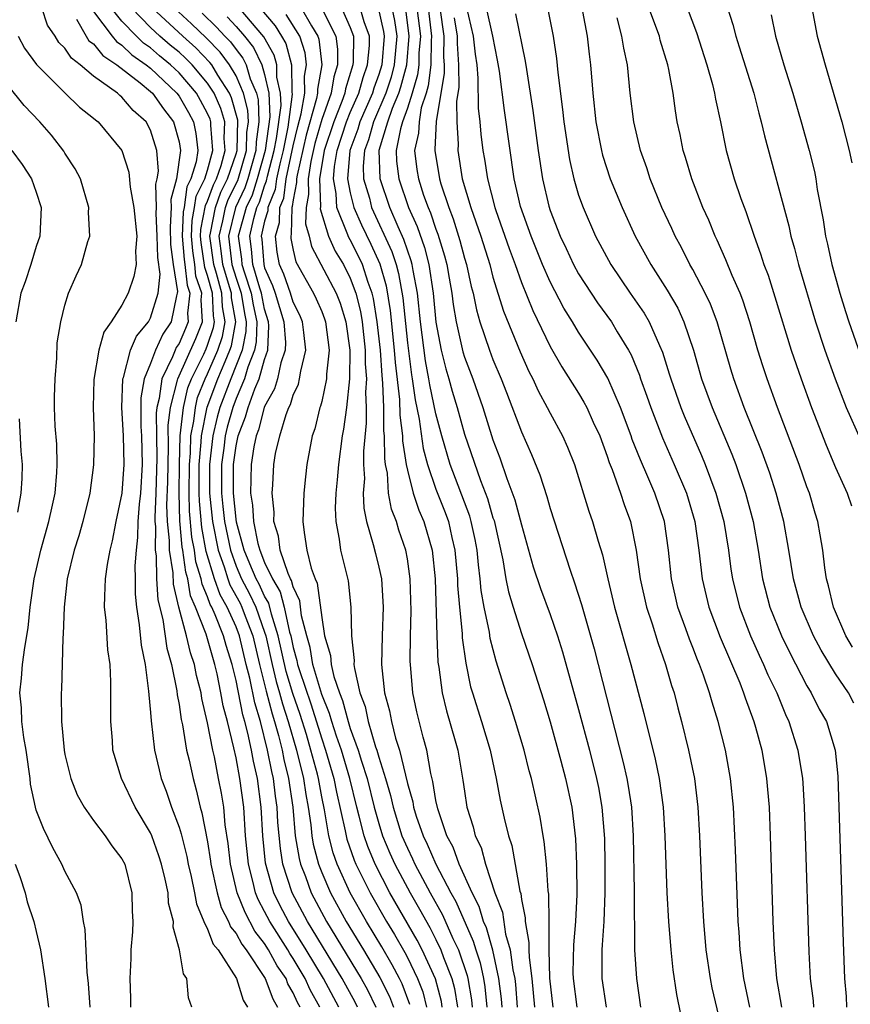
# Model space of a CAD drawing. Units: inches. Extents: x 2499893 to 2502000, y 1491000 to 1494000.
# Drawn here: x 2501106 to 2501164, y 1491885 to 1491954 of the extents above; entities that cross this region are included whole.
import ezdxf

# ---------------------------------------------------------------- set-up
doc = ezdxf.new("R2010")
doc.units = ezdxf.units.IN
doc.header["$MEASUREMENT"] = 0
doc.layers.add('LD24991491_2ft', color=214, linetype='Continuous')

msp = doc.modelspace()

# ---------------------------------------------------------------- linework, layer by layer
at = {"layer": 'LD24991491_2ft'}
for points, elevation in [([(2501137.112, 1491955.112), (2501137.614, 1491953), (2501137.744, 1491951.744), (2501137.861, 1491951), (2501137.947, 1491950.053), (2501137.968, 1491947.968), (2501138.084, 1491947), (2501138.145, 1491946.145), (2501138.29, 1491945), (2501138.397, 1491944.397), (2501138.606, 1491943), (2501139.131, 1491941), (2501139.198, 1491940.802), (2501140.133, 1491938.133), (2501140.558, 1491937), (2501141, 1491935.758), (2501141.785, 1491933.785), (2501143, 1491931.273), (2501143.832, 1491929.832), (2501145, 1491927.987), (2501145.373, 1491927.373), (2501145.567, 1491927), (2501146.027, 1491925.973), (2501146.486, 1491925), (2501147, 1491923.593), (2501147.144, 1491923.144), (2501147.345, 1491922.655), (2501147.931, 1491921), (2501148.19, 1491920.19), (2501148.63, 1491919), (2501149.038, 1491917), (2501149.32, 1491915), (2501149.764, 1491913), (2501150.148, 1491911.852), (2501150.54, 1491910.541), (2501151.089, 1491909), (2501151.51, 1491907.51), (2501151.687, 1491907), (2501151.953, 1491905.952), (2501152.217, 1491905), (2501152.705, 1491903), (2501153.11, 1491901), (2501153.359, 1491899), (2501153.475, 1491897), (2501153.643, 1491893), (2501153.749, 1491891), (2501153.925, 1491889), (2501154.229, 1491887), (2501154.345, 1491886.345), (2501155.138, 1491883)], 9254), ([(2501117.905, 1491885), (2501117.654, 1491885.654), (2501117.543, 1491887), (2501117.32, 1491887.32), (2501117.039, 1491889), (2501116.593, 1491890.593), (2501116.604, 1491891), (2501116.27, 1491892.27), (2501116.234, 1491893), (2501116.036, 1491893.964), (2501115.777, 1491895), (2501115.594, 1491895.594), (2501115.087, 1491897), (2501115, 1491897.205), (2501113.938, 1491899), (2501112.958, 1491901), (2501112.368, 1491903), (2501112.33, 1491903.67), (2501112.226, 1491905), (2501112.229, 1491907.772), (2501112.169, 1491909), (2501112.018, 1491910.018), (2501111.899, 1491912.1), (2501111.785, 1491913), (2501111.79, 1491913.79), (2501111.851, 1491915), (2501111.986, 1491915.986), (2501112.172, 1491917), (2501112.342, 1491917.658), (2501112.587, 1491919), (2501113.006, 1491921), (2501113.149, 1491923), (2501113.103, 1491925), (2501112.987, 1491927), (2501113.06, 1491929), (2501113.102, 1491929.102), (2501113.61, 1491931), (2501114.012, 1491931.988), (2501114.852, 1491933), (2501115, 1491933.263), (2501115.54, 1491935), (2501115.673, 1491936.327), (2501115.504, 1491937.504), (2501115.479, 1491939), (2501115.403, 1491940.597), (2501115.428, 1491941), (2501115.371, 1491942.629), (2501115.468, 1491943), (2501115.555, 1491943.555), (2501115.44, 1491945), (2501115, 1491946.418), (2501114.706, 1491947), (2501113.797, 1491947.797), (2501113, 1491948.737), (2501112.843, 1491948.843), (2501112.685, 1491949), (2501111, 1491950.209), (2501110.077, 1491951), (2501109.46, 1491951.46), (2501109, 1491952.155), (2501108.572, 1491952.572), (2501108.315, 1491953), (2501107.779, 1491953.779), (2501107.381, 1491955)], 9300), ([(2501111, 1491954.731), (2501112.315, 1491953), (2501112.624, 1491952.624), (2501113, 1491952.374), (2501113.698, 1491951.698), (2501114.698, 1491951), (2501115, 1491950.754), (2501116.85, 1491949), (2501117, 1491948.799), (2501117.663, 1491947.663), (2501118.023, 1491947), (2501118.186, 1491946.186), (2501118.322, 1491945), (2501118.211, 1491944.211), (2501117.835, 1491943), (2501117.558, 1491942.442), (2501117.35, 1491941), (2501117.293, 1491940.707), (2501117.226, 1491939), (2501117.363, 1491937.363), (2501117.417, 1491937), (2501117.561, 1491935.561), (2501117.755, 1491935), (2501117.603, 1491933.603), (2501117.645, 1491933), (2501117.462, 1491932.538), (2501117, 1491931.483), (2501116.809, 1491931.191), (2501116.719, 1491931), (2501116.549, 1491930.549), (2501115.791, 1491929), (2501115.618, 1491927.618), (2501115.455, 1491927), (2501115.406, 1491926.594), (2501115.419, 1491925), (2501115.452, 1491923.452), (2501115.384, 1491921), (2501115.3, 1491919.3), (2501115.308, 1491919), (2501115.345, 1491918.655), (2501115.329, 1491917), (2501115.393, 1491916.607), (2501115.431, 1491915), (2501115.512, 1491913.512), (2501115.854, 1491912.146), (2501116.144, 1491910.144), (2501116.474, 1491909), (2501116.844, 1491907.156), (2501116.871, 1491906.871), (2501117, 1491906.184), (2501117.149, 1491905.149), (2501117.238, 1491904.762), (2501117.531, 1491903), (2501117.701, 1491902.299), (2501117.979, 1491901), (2501118.205, 1491900.205), (2501118.484, 1491899), (2501118.607, 1491898.608), (2501119, 1491896.56), (2501119.214, 1491895.214), (2501119.236, 1491895), (2501119.662, 1491893), (2501119.964, 1491891.964), (2501120.464, 1491891), (2501120.611, 1491890.611), (2501121, 1491890.144), (2501121.397, 1491889.397), (2501121.704, 1491889), (2501123.035, 1491887), (2501123.562, 1491885.562), (2501123.893, 1491885)], 9296), ([(2501125.483, 1491885), (2501125.309, 1491885.309), (2501125, 1491886.003), (2501124.631, 1491886.631), (2501124.496, 1491887), (2501123.888, 1491887.888), (2501123.281, 1491889), (2501123, 1491889.445), (2501122.322, 1491890.322), (2501121.624, 1491891.624), (2501121.072, 1491893), (2501120.599, 1491895), (2501120.45, 1491896.45), (2501120.244, 1491897.756), (2501120.13, 1491899), (2501119.97, 1491899.97), (2501119.776, 1491901), (2501119.474, 1491902.526), (2501119.364, 1491903), (2501119, 1491904.903), (2501118.599, 1491906.599), (2501118.541, 1491907), (2501118.222, 1491908.222), (2501118.085, 1491909), (2501117.798, 1491909.798), (2501117.523, 1491911), (2501116.993, 1491913), (2501116.611, 1491914.611), (2501116.58, 1491915.42), (2501116.322, 1491917), (2501116.329, 1491917.671), (2501116.186, 1491919), (2501116.155, 1491920.155), (2501116.222, 1491921.778), (2501116.272, 1491924.272), (2501116.25, 1491925.75), (2501116.402, 1491927), (2501116.904, 1491928.904), (2501116.916, 1491929), (2501118.18, 1491931.82), (2501118.648, 1491933), (2501118.54, 1491934.54), (2501118.59, 1491935), (2501118.183, 1491936.183), (2501118.101, 1491937), (2501117.959, 1491937.959), (2501117.871, 1491939), (2501117.914, 1491940.086), (2501118.092, 1491941), (2501118.207, 1491941.793), (2501118.805, 1491943), (2501119, 1491943.627), (2501119.376, 1491945), (2501119.233, 1491946.767), (2501119.24, 1491947), (2501119.187, 1491947.187), (2501119, 1491947.599), (2501118.507, 1491948.507), (2501118.219, 1491949), (2501117, 1491950.437), (2501116.408, 1491951), (2501115.633, 1491951.633), (2501115, 1491952.178), (2501114.516, 1491952.516), (2501114.016, 1491953), (2501113, 1491954.065), (2501112.244, 1491955)], 9294), ([(2501126.872, 1491885), (2501126.198, 1491886.198), (2501125.841, 1491887), (2501125, 1491888.397), (2501124.755, 1491888.755), (2501124.621, 1491889), (2501123.352, 1491891), (2501123, 1491891.699), (2501122.543, 1491892.543), (2501122.36, 1491893), (2501122.174, 1491893.826), (2501121.859, 1491895), (2501121.668, 1491897), (2501121.534, 1491899), (2501121.272, 1491901), (2501121, 1491902.461), (2501120.846, 1491903.154), (2501120.387, 1491905), (2501120.088, 1491906.088), (2501119.933, 1491907), (2501119.661, 1491908.339), (2501119.499, 1491909), (2501118.894, 1491911.106), (2501118.156, 1491913), (2501117.806, 1491913.806), (2501117.61, 1491915), (2501117.467, 1491915.467), (2501117.26, 1491917), (2501117.218, 1491917.218), (2501117.05, 1491919.05), (2501117.008, 1491921), (2501117.029, 1491923), (2501117.083, 1491925), (2501117.308, 1491927), (2501117.627, 1491928.373), (2501117.875, 1491929), (2501118.733, 1491930.733), (2501118.898, 1491931.102), (2501119, 1491931.36), (2501119.411, 1491932.589), (2501119.482, 1491933), (2501119.413, 1491933.413), (2501119.339, 1491935), (2501119, 1491936.236), (2501118.804, 1491936.804), (2501118.554, 1491938.554), (2501118.516, 1491939), (2501118.535, 1491939.465), (2501118.855, 1491941.145), (2501119, 1491941.437), (2501119.413, 1491942.587), (2501119.62, 1491943), (2501119.943, 1491943.943), (2501120.233, 1491945), (2501120.165, 1491945.835), (2501120.199, 1491947), (2501119.937, 1491947.937), (2501119.454, 1491949), (2501119, 1491949.705), (2501117.914, 1491951), (2501117.461, 1491951.461), (2501117, 1491951.873), (2501116.38, 1491952.38), (2501115.659, 1491953), (2501115, 1491953.613), (2501113.669, 1491955)], 9292), ([(2501128.194, 1491885), (2501127.127, 1491887), (2501125.918, 1491889), (2501124.668, 1491891), (2501124.094, 1491892.094), (2501123.648, 1491893), (2501123.065, 1491895.065), (2501122.874, 1491897), (2501122.759, 1491899), (2501122.489, 1491901), (2501122.212, 1491902.212), (2501122.071, 1491903), (2501121.83, 1491904.171), (2501121.615, 1491905), (2501121.469, 1491905.469), (2501121, 1491907.862), (2501120.722, 1491909), (2501120.312, 1491910.312), (2501120.122, 1491911), (2501119.54, 1491912.461), (2501119.294, 1491913), (2501119.188, 1491913.188), (2501119, 1491913.733), (2501118.617, 1491914.617), (2501118.554, 1491915), (2501118.189, 1491916.189), (2501118.08, 1491917), (2501117.904, 1491917.904), (2501117.738, 1491919.738), (2501117.711, 1491921), (2501117.725, 1491923), (2501117.796, 1491923.796), (2501117.828, 1491925), (2501118.041, 1491926.041), (2501118.144, 1491927), (2501118.305, 1491927.694), (2501118.82, 1491929), (2501119, 1491929.363), (2501119.724, 1491931), (2501120.043, 1491931.957), (2501120.226, 1491933), (2501120.049, 1491934.049), (2501120.005, 1491935), (2501119.629, 1491936.371), (2501119.436, 1491937), (2501119.163, 1491939), (2501119.216, 1491939.216), (2501119.546, 1491941), (2501119.93, 1491942.07), (2501120.396, 1491943), (2501121, 1491944.764), (2501121.068, 1491945), (2501121.118, 1491947.118), (2501120.687, 1491948.687), (2501120.545, 1491949), (2501119.721, 1491950.279), (2501119.293, 1491951), (2501119.168, 1491951.168), (2501118.179, 1491952.179), (2501117.259, 1491953), (2501115.119, 1491955)], 9290), ([(2501129.5, 1491885), (2501129.336, 1491885.336), (2501128.428, 1491887), (2501125.994, 1491891), (2501124.936, 1491893), (2501124.285, 1491895), (2501124.099, 1491896.099), (2501123.928, 1491897.928), (2501123.874, 1491899), (2501123.76, 1491899.76), (2501123.613, 1491901), (2501123.494, 1491901.494), (2501123.207, 1491903), (2501122.706, 1491905), (2501122.302, 1491906.302), (2501121.959, 1491908.041), (2501121.713, 1491909), (2501121.241, 1491911), (2501121, 1491911.619), (2501120.373, 1491913), (2501119.877, 1491913.877), (2501119.489, 1491915), (2501118.912, 1491916.912), (2501118.591, 1491918.591), (2501118.426, 1491920.426), (2501118.414, 1491921), (2501118.422, 1491923), (2501118.561, 1491924.561), (2501118.572, 1491925), (2501118.983, 1491927.017), (2501119.727, 1491929), (2501120.226, 1491930.226), (2501120.568, 1491931), (2501120.676, 1491931.324), (2501120.97, 1491933), (2501120.686, 1491934.686), (2501120.671, 1491935), (2501120.546, 1491935.454), (2501120.071, 1491937), (2501119.96, 1491937.959), (2501119.813, 1491939), (2501120.078, 1491940.079), (2501120.249, 1491941), (2501120.448, 1491941.552), (2501121.112, 1491942.888), (2501121.727, 1491945), (2501121.752, 1491946.248), (2501121.86, 1491947), (2501121.828, 1491947.828), (2501121.522, 1491949), (2501121, 1491950.225), (2501120.54, 1491951), (2501119.884, 1491951.884), (2501118.897, 1491952.897), (2501117.872, 1491953.872), (2501116.652, 1491955)], 9288), ([(2501118.617, 1491954.617), (2501119.632, 1491953.632), (2501120.21, 1491953), (2501120.6, 1491952.6), (2501121, 1491952.06), (2501121.468, 1491951.468), (2501121.697, 1491951), (2501121.984, 1491950.016), (2501122.417, 1491949), (2501122.538, 1491948.538), (2501122.597, 1491947), (2501122.398, 1491945.602), (2501122.385, 1491945), (2501121.817, 1491943), (2501121.618, 1491942.382), (2501120.952, 1491941), (2501120.462, 1491939), (2501120.707, 1491937), (2501121, 1491936.045), (2501121.357, 1491935), (2501121.584, 1491933.584), (2501121.709, 1491933), (2501121.69, 1491932.31), (2501121.423, 1491931), (2501120.625, 1491929), (2501119.869, 1491927), (2501119.681, 1491926.319), (2501119.368, 1491925), (2501119.143, 1491923), (2501119.139, 1491921), (2501119.339, 1491919), (2501119.746, 1491917), (2501120.164, 1491915.836), (2501120.416, 1491915), (2501120.566, 1491914.566), (2501121.28, 1491913.28), (2501121.409, 1491913), (2501121.632, 1491912.368), (2501122.164, 1491911), (2501122.636, 1491909), (2501123.113, 1491907.113), (2501123.526, 1491905.526), (2501123.701, 1491905), (2501123.974, 1491904.026), (2501124.22, 1491903), (2501124.345, 1491902.344), (2501124.671, 1491901), (2501124.963, 1491899), (2501125.148, 1491897), (2501125.407, 1491895.407), (2501125.514, 1491895), (2501125.852, 1491894.148), (2501126.267, 1491893), (2501127.336, 1491891), (2501129.758, 1491887), (2501130.204, 1491886.204), (2501130.788, 1491885)], 9286), ([(2501120.37, 1491954.37), (2501121, 1491953.681), (2501121.585, 1491953), (2501122.21, 1491952.21), (2501122.801, 1491951), (2501123, 1491950.319), (2501123.287, 1491949), (2501123.358, 1491947.358), (2501123.042, 1491945), (2501122.486, 1491943), (2501122.124, 1491941.876), (2501121.7, 1491941), (2501121.14, 1491939), (2501121.38, 1491937.38), (2501121.411, 1491937), (2501121.578, 1491936.422), (2501122.064, 1491935), (2501122.193, 1491934.193), (2501122.447, 1491933), (2501122.409, 1491931.591), (2501122.288, 1491931), (2501121.829, 1491929.829), (2501121.593, 1491929), (2501121, 1491927.633), (2501120.76, 1491927), (2501120.379, 1491925.621), (2501120.232, 1491925), (2501120.136, 1491924.136), (2501119.984, 1491923), (2501119.977, 1491921), (2501120.07, 1491920.07), (2501120.178, 1491919), (2501120.595, 1491917), (2501121, 1491915.874), (2501121.38, 1491915), (2501121.948, 1491913.948), (2501122.386, 1491913), (2501123, 1491911.259), (2501123.082, 1491911), (2501123.522, 1491909), (2501123.808, 1491907.808), (2501124.051, 1491907), (2501124.245, 1491906.245), (2501124.659, 1491905), (2501125.231, 1491903), (2501125.72, 1491901), (2501125.882, 1491899.882), (2501126.049, 1491899), (2501126.235, 1491897.765), (2501126.307, 1491897), (2501126.404, 1491896.404), (2501126.775, 1491895), (2501127, 1491894.431), (2501127.617, 1491893), (2501128.719, 1491891), (2501129.93, 1491889), (2501131.071, 1491887.071), (2501131.741, 1491885.74), (2501132.017, 1491885)], 9284), ([(2501133.173, 1491885.173), (2501132.627, 1491886.627), (2501132.44, 1491887), (2501131.945, 1491887.945), (2501131.207, 1491889.207), (2501130.127, 1491891), (2501128.993, 1491892.993), (2501128.075, 1491895), (2501127.797, 1491895.797), (2501127.49, 1491897), (2501127.183, 1491898.817), (2501127, 1491899.718), (2501126.766, 1491901), (2501126.693, 1491901.307), (2501126.24, 1491903), (2501125.922, 1491904.078), (2501125.481, 1491905.482), (2501124.965, 1491906.965), (2501124.502, 1491908.503), (2501123.955, 1491911), (2501123.474, 1491912.526), (2501123.295, 1491913.295), (2501123, 1491913.787), (2501122.617, 1491914.617), (2501122.41, 1491915), (2501121.955, 1491916.045), (2501121.569, 1491917), (2501121.029, 1491918.971), (2501121, 1491919.164), (2501120.815, 1491921), (2501120.826, 1491923), (2501121, 1491924.303), (2501121.139, 1491925), (2501121.66, 1491926.34), (2501121.834, 1491927), (2501122.312, 1491928.312), (2501122.61, 1491929), (2501123, 1491930.366), (2501123.215, 1491931), (2501123.292, 1491932.708), (2501123.271, 1491933), (2501123, 1491933.876), (2501122.771, 1491935), (2501122.652, 1491935.348), (2501122.174, 1491937), (2501122.085, 1491938.085), (2501121.95, 1491939), (2501122.232, 1491940.232), (2501122.451, 1491941), (2501122.63, 1491941.37), (2501123, 1491942.518), (2501123.139, 1491942.861), (2501123.199, 1491943.199), (2501123.673, 1491945), (2501123.841, 1491945.841), (2501124.147, 1491948.147), (2501124.11, 1491949), (2501123.863, 1491950.137), (2501123.848, 1491951), (2501123.668, 1491951.668), (2501122.952, 1491952.952), (2501121.212, 1491955)], 9282), ([(2501122.661, 1491955), (2501123.734, 1491953.734), (2501124.192, 1491953), (2501124.483, 1491952.483), (2501124.881, 1491951), (2501124.915, 1491949.085), (2501124.936, 1491948.936), (2501124.63, 1491946.63), (2501124.305, 1491945), (2501124.056, 1491944.056), (2501123.836, 1491943), (2501123.738, 1491942.262), (2501123.226, 1491941), (2501123.221, 1491940.779), (2501123, 1491940.048), (2501122.76, 1491939), (2501122.791, 1491938.791), (2501122.937, 1491937), (2501123, 1491936.783), (2501123.54, 1491935.54), (2501123.727, 1491935), (2501124.347, 1491933), (2501124.451, 1491931.549), (2501124.426, 1491931), (2501124.131, 1491930.131), (2501123.891, 1491929), (2501123.689, 1491928.311), (2501123, 1491927.067), (2501122.976, 1491927), (2501122.565, 1491925.435), (2501122.395, 1491925), (2501122.245, 1491924.245), (2501122.055, 1491923), (2501122.023, 1491921.977), (2501122.015, 1491921), (2501122.148, 1491920.148), (2501122.214, 1491919), (2501122.526, 1491917.474), (2501122.656, 1491917), (2501123, 1491916.148), (2501123.542, 1491915), (2501124.088, 1491914.088), (2501124.372, 1491913), (2501124.75, 1491911.251), (2501124.829, 1491911), (2501125, 1491910.183), (2501125.261, 1491909.261), (2501125.306, 1491909), (2501125.432, 1491908.568), (2501126.229, 1491906.229), (2501127, 1491903.776), (2501127.272, 1491903), (2501127.859, 1491901), (2501128.044, 1491900.044), (2501128.648, 1491897.351), (2501128.708, 1491897), (2501128.767, 1491896.767), (2501129.28, 1491895.28), (2501129.395, 1491895), (2501130.382, 1491893), (2501131.539, 1491891), (2501132.087, 1491890.087), (2501132.819, 1491888.819), (2501133, 1491888.474), (2501133.72, 1491887), (2501134.073, 1491886.072), (2501134.346, 1491885)], 9280), ([(2501135.447, 1491885), (2501135.383, 1491885.383), (2501134.972, 1491886.972), (2501134.047, 1491889), (2501133.693, 1491889.693), (2501131.782, 1491893), (2501130.74, 1491895), (2501130.233, 1491896.233), (2501129.971, 1491897), (2501129.633, 1491898.367), (2501129.455, 1491899), (2501128.966, 1491901), (2501128.375, 1491903), (2501128.037, 1491903.963), (2501127.699, 1491905), (2501127.555, 1491905.555), (2501127, 1491906.9), (2501126.383, 1491909), (2501126.181, 1491910.181), (2501125.949, 1491911), (2501125.589, 1491912.411), (2501125.457, 1491913.457), (2501125, 1491914.429), (2501124.882, 1491914.882), (2501124.811, 1491915), (2501124.642, 1491915.358), (2501124.093, 1491917), (2501123.978, 1491917.978), (2501123.645, 1491919), (2501123.66, 1491919.66), (2501123.521, 1491921), (2501123.569, 1491921.569), (2501123.643, 1491923), (2501123.771, 1491923.771), (2501124.058, 1491925), (2501124.496, 1491926.496), (2501124.697, 1491927), (2501124.805, 1491927.195), (2501125, 1491927.859), (2501125.361, 1491928.639), (2501125.452, 1491929), (2501125.529, 1491929.529), (2501125.897, 1491931), (2501125.756, 1491932.244), (2501125.65, 1491933), (2501125.455, 1491933.455), (2501125, 1491934.362), (2501124.802, 1491935), (2501124.338, 1491936.338), (2501124.05, 1491937), (2501123.881, 1491937.881), (2501123.753, 1491939), (2501124.043, 1491939.957), (2501124.069, 1491941), (2501124.338, 1491941.662), (2501124.514, 1491943), (2501125, 1491945.319), (2501125.318, 1491946.681), (2501125.569, 1491947.569), (2501125.816, 1491949), (2501125.798, 1491950.202), (2501125.938, 1491951), (2501125.841, 1491951.841), (2501125.461, 1491953), (2501124.519, 1491954.519)], 9278), ([(2501125.554, 1491955), (2501126.277, 1491953.723), (2501126.724, 1491953), (2501126.792, 1491952.792), (2501126.997, 1491951), (2501126.699, 1491949.301), (2501126.704, 1491949), (2501126.642, 1491948.642), (2501125.919, 1491946.081), (2501125.272, 1491943.272), (2501125.23, 1491943), (2501125.238, 1491942.762), (2501125, 1491941.542), (2501124.937, 1491941.063), (2501124.911, 1491941), (2501124.865, 1491939.135), (2501124.824, 1491939), (2501124.842, 1491938.842), (2501125, 1491938.016), (2501125.186, 1491937.186), (2501126.419, 1491935), (2501126.613, 1491934.613), (2501127, 1491933.712), (2501127.201, 1491933.201), (2501127.263, 1491933), (2501127.514, 1491931), (2501127.334, 1491929.334), (2501127.332, 1491929), (2501127, 1491927.419), (2501126.916, 1491927.085), (2501126.876, 1491927), (2501126.511, 1491925.489), (2501126.337, 1491925), (2501125.967, 1491923), (2501125.854, 1491922.146), (2501125.745, 1491921), (2501125.678, 1491919), (2501125.764, 1491918.236), (2501125.967, 1491917), (2501126.259, 1491915.741), (2501126.539, 1491915), (2501126.686, 1491914.686), (2501127, 1491912.281), (2501127.203, 1491911), (2501127.614, 1491909.614), (2501127.661, 1491909), (2501127.839, 1491908.161), (2501128.241, 1491907), (2501128.463, 1491906.463), (2501128.842, 1491905), (2501129, 1491904.515), (2501129.561, 1491903), (2501129.783, 1491902.217), (2501130.181, 1491901), (2501130.676, 1491899), (2501131, 1491897.845), (2501131.264, 1491897), (2501131.773, 1491895.773), (2501132.115, 1491895), (2501133.188, 1491893), (2501133.858, 1491891.858), (2501134.567, 1491890.567), (2501135, 1491889.719), (2501135.344, 1491889), (2501135.527, 1491888.473), (2501136.11, 1491887), (2501136.293, 1491886.293), (2501136.508, 1491885)], 9276), ([(2501126.987, 1491955), (2501127.983, 1491953), (2501128.105, 1491952.104), (2501128.101, 1491951), (2501127.837, 1491950.163), (2501127.649, 1491949), (2501127, 1491947.159), (2501126.519, 1491945.481), (2501126.231, 1491944.232), (2501126.042, 1491943), (2501126.079, 1491941.921), (2501125.899, 1491941), (2501125.865, 1491939.865), (2501126.113, 1491939), (2501126.275, 1491938.275), (2501128.013, 1491935), (2501128.292, 1491934.292), (2501128.687, 1491933), (2501128.963, 1491931), (2501128.951, 1491929), (2501128.733, 1491927), (2501128.535, 1491925.465), (2501128.438, 1491925), (2501128.169, 1491923), (2501128.077, 1491921.923), (2501127.978, 1491921), (2501127.937, 1491919.937), (2501127.976, 1491919), (2501128.222, 1491917.778), (2501128.312, 1491917), (2501128.853, 1491914.853), (2501129.044, 1491913), (2501129.077, 1491911), (2501129.261, 1491909.261), (2501129.257, 1491909), (2501129.288, 1491908.713), (2501129.68, 1491907), (2501130.042, 1491906.042), (2501130.248, 1491905), (2501130.773, 1491903.227), (2501130.857, 1491903), (2501131, 1491902.496), (2501131.473, 1491901), (2501131.82, 1491899.82), (2501131.999, 1491899), (2501132.621, 1491897), (2501133, 1491896.124), (2501133.369, 1491895.369), (2501133.526, 1491895), (2501134.603, 1491893), (2501135.467, 1491891.467), (2501136.196, 1491889.804), (2501136.581, 1491889), (2501137.199, 1491887.199), (2501137.242, 1491887), (2501137.497, 1491885.497), (2501137.551, 1491885)], 9274), ([(2501128.384, 1491955), (2501129, 1491953.605), (2501129.216, 1491953), (2501129.21, 1491951.21), (2501129.19, 1491951), (2501128.676, 1491949.324), (2501128.624, 1491949), (2501128.418, 1491948.418), (2501127.84, 1491947), (2501127.178, 1491945), (2501126.854, 1491943), (2501126.919, 1491941.081), (2501126.9, 1491940.9), (2501127.465, 1491939), (2501127.938, 1491937.938), (2501128.514, 1491937), (2501129, 1491936.058), (2501129.399, 1491935), (2501129.712, 1491933.712), (2501129.83, 1491933), (2501130.048, 1491931), (2501130.045, 1491930.045), (2501130.128, 1491929), (2501130.066, 1491928.066), (2501130.103, 1491927), (2501130.113, 1491925.887), (2501129.924, 1491923.924), (2501129.932, 1491923), (2501129.985, 1491922.015), (2501129.906, 1491921), (2501129.942, 1491919.942), (2501130.135, 1491919), (2501130.613, 1491917.387), (2501130.756, 1491916.756), (2501131, 1491915.804), (2501131.178, 1491915), (2501131.3, 1491913), (2501131.229, 1491911), (2501131.199, 1491909), (2501131.408, 1491907), (2501131.745, 1491905.745), (2501131.884, 1491905), (2501132.177, 1491903.823), (2501132.452, 1491903), (2501133, 1491900.648), (2501133.374, 1491899.374), (2501133.433, 1491899), (2501133.62, 1491898.38), (2501134.102, 1491897), (2501134.396, 1491896.397), (2501134.991, 1491895), (2501136.046, 1491893), (2501136.393, 1491892.393), (2501137.614, 1491889.614), (2501137.787, 1491889), (2501138.091, 1491888.091), (2501138.327, 1491887), (2501138.425, 1491886.425), (2501138.58, 1491885)], 9272), ([(2501139.633, 1491885), (2501139.585, 1491885.585), (2501139.419, 1491887), (2501138.983, 1491888.983), (2501138.544, 1491890.544), (2501138.342, 1491891), (2501138.039, 1491892.039), (2501137.543, 1491893), (2501136.634, 1491895), (2501136.201, 1491896.201), (2501135.769, 1491897), (2501135.128, 1491898.872), (2501135, 1491899.472), (2501134.792, 1491900.793), (2501134.639, 1491901.361), (2501134.354, 1491903), (2501134.107, 1491903.893), (2501133.665, 1491905.665), (2501133.389, 1491907), (2501133.214, 1491909), (2501133.204, 1491909.204), (2501133.223, 1491911), (2501133.26, 1491912.74), (2501133.192, 1491915), (2501133, 1491916.386), (2501132.894, 1491917), (2501132.401, 1491918.401), (2501132.227, 1491919), (2501131.878, 1491919.878), (2501131.689, 1491921), (2501131.607, 1491922.393), (2501131.475, 1491923), (2501131.41, 1491923.41), (2501131.4, 1491925), (2501131.355, 1491925.356), (2501131.342, 1491927), (2501131.29, 1491928.71), (2501131.229, 1491929.229), (2501131.111, 1491931), (2501130.895, 1491933), (2501130.626, 1491934.626), (2501130.535, 1491935), (2501130.254, 1491935.746), (2501129.852, 1491937), (2501129.586, 1491937.586), (2501129, 1491938.736), (2501128.9, 1491938.9), (2501128.793, 1491939.207), (2501128.059, 1491941), (2501128.01, 1491941.99), (2501127.817, 1491943), (2501127.883, 1491943.883), (2501128.073, 1491945), (2501128.731, 1491947), (2501129, 1491947.659), (2501129.59, 1491949), (2501129.894, 1491950.106), (2501130.217, 1491951), (2501130.343, 1491952.343), (2501130.345, 1491953), (2501129.981, 1491954.019), (2501129.701, 1491955)], 9270), ([(2501130.955, 1491955), (2501131.328, 1491953.328), (2501131.373, 1491953), (2501131.208, 1491951), (2501131, 1491950.325), (2501130.647, 1491949.353), (2501130.55, 1491949), (2501129.666, 1491947), (2501129.521, 1491946.479), (2501128.967, 1491945), (2501128.814, 1491943), (2501129, 1491942.027), (2501129.247, 1491941), (2501129.78, 1491939.78), (2501130.439, 1491938.439), (2501131.063, 1491937.063), (2501131.515, 1491935.515), (2501131.798, 1491933.798), (2501132.083, 1491931), (2501132.14, 1491930.14), (2501132.446, 1491927.554), (2501132.467, 1491926.467), (2501132.652, 1491925), (2501132.654, 1491924.654), (2501132.915, 1491923), (2501133, 1491922.609), (2501133.414, 1491921), (2501133.802, 1491919.802), (2501134.156, 1491919), (2501134.739, 1491917), (2501134.938, 1491915), (2501135.064, 1491911), (2501135.146, 1491909.146), (2501135.204, 1491908.796), (2501135.435, 1491907), (2501135.737, 1491905.736), (2501136.36, 1491903.64), (2501136.534, 1491903), (2501136.898, 1491900.898), (2501137, 1491900.12), (2501137.172, 1491899), (2501137.616, 1491897.616), (2501137.76, 1491897), (2501138.169, 1491896.169), (2501138.482, 1491895), (2501139.134, 1491893), (2501139.656, 1491891.655), (2501139.888, 1491890.112), (2501140.212, 1491889), (2501140.388, 1491887.612), (2501140.523, 1491887), (2501140.573, 1491886.573), (2501140.703, 1491885)], 9268), ([(2501131.916, 1491955), (2501132.109, 1491954.109), (2501132.262, 1491953), (2501132.084, 1491951), (2501131.858, 1491950.142), (2501131.488, 1491949), (2501130.619, 1491947), (2501130.267, 1491945.733), (2501129.991, 1491945), (2501129.906, 1491943.906), (2501129.934, 1491943), (2501130.339, 1491941.661), (2501130.498, 1491941), (2501131.912, 1491937.912), (2501132.208, 1491937), (2501132.387, 1491936.387), (2501132.684, 1491934.684), (2501133, 1491931.523), (2501133.291, 1491929.291), (2501133.348, 1491929), (2501133.538, 1491927.538), (2501133.822, 1491926.178), (2501134.115, 1491924.115), (2501134.414, 1491923), (2501135, 1491921.279), (2501135.642, 1491919.642), (2501135.872, 1491919), (2501136.115, 1491917.885), (2501136.332, 1491917), (2501136.506, 1491915), (2501136.52, 1491914.52), (2501136.645, 1491913), (2501136.839, 1491911.161), (2501136.851, 1491910.851), (2501137.089, 1491909.089), (2501137.434, 1491907.434), (2501137.557, 1491907), (2501138.201, 1491905), (2501138.813, 1491903), (2501139.233, 1491901), (2501139.498, 1491899.498), (2501139.778, 1491898.222), (2501140.089, 1491897), (2501140.322, 1491896.321), (2501140.883, 1491893.117), (2501140.942, 1491892.942), (2501141, 1491892.534), (2501141.247, 1491891.247), (2501141.251, 1491891), (2501141.517, 1491889.517), (2501141.512, 1491889), (2501141.528, 1491888.472), (2501141.72, 1491887), (2501141.909, 1491885)], 9266), ([(2501143.22, 1491885), (2501142.985, 1491887.015), (2501142.926, 1491889), (2501142.945, 1491890.944), (2501142.903, 1491892.903), (2501142.862, 1491893.138), (2501142.742, 1491895), (2501142.594, 1491896.594), (2501142.514, 1491897), (2501142.307, 1491898.307), (2501141.701, 1491901), (2501141.544, 1491901.544), (2501141.183, 1491903), (2501140.582, 1491905), (2501140.2, 1491906.2), (2501139.916, 1491907), (2501139.217, 1491909.217), (2501138.806, 1491910.806), (2501138.748, 1491911.252), (2501138.386, 1491913), (2501138.178, 1491914.178), (2501138.111, 1491915), (2501137.978, 1491915.979), (2501137.888, 1491917), (2501137.749, 1491917.75), (2501137.479, 1491919), (2501137.372, 1491919.372), (2501136.006, 1491923), (2501135.411, 1491925), (2501135, 1491926.551), (2501134.57, 1491928.57), (2501134.514, 1491929), (2501134.266, 1491930.266), (2501133.913, 1491933), (2501133.708, 1491935), (2501133.403, 1491936.597), (2501133.344, 1491937), (2501133.274, 1491937.274), (2501133, 1491938.026), (2501132.761, 1491938.761), (2501132.361, 1491939.639), (2501131.778, 1491941), (2501131.094, 1491943), (2501131.027, 1491945.027), (2501131.625, 1491947), (2501131.963, 1491947.963), (2501132.406, 1491949), (2501132.552, 1491949.448), (2501132.96, 1491951), (2501133.133, 1491953), (2501132.89, 1491954.89)], 9264), ([(2501133.673, 1491955), (2501133.915, 1491953), (2501133.815, 1491951.815), (2501133.799, 1491951), (2501133.715, 1491950.285), (2501133.342, 1491949), (2501133, 1491947.951), (2501132.667, 1491947), (2501132.522, 1491946.522), (2501132.226, 1491945), (2501132.25, 1491944.25), (2501132.394, 1491943), (2501133.081, 1491941), (2501133.678, 1491939.678), (2501134.198, 1491938.198), (2501134.505, 1491937), (2501134.808, 1491935), (2501135, 1491932.977), (2501135.369, 1491931), (2501135.696, 1491929.696), (2501135.907, 1491929), (2501136.137, 1491928.137), (2501136.479, 1491927), (2501137, 1491925.119), (2501138.119, 1491921.881), (2501138.612, 1491920.612), (2501139, 1491919.269), (2501139.071, 1491919.071), (2501139.681, 1491916.319), (2501139.9, 1491915), (2501140.082, 1491914.082), (2501140.406, 1491913), (2501141, 1491911.161), (2501141.749, 1491909), (2501142.528, 1491906.528), (2501143, 1491904.965), (2501143.761, 1491902.238), (2501144.089, 1491901), (2501144.531, 1491899), (2501144.791, 1491896.791), (2501144.86, 1491895), (2501144.884, 1491892.884), (2501144.789, 1491891), (2501144.635, 1491889.365), (2501144.602, 1491887.399), (2501144.615, 1491887), (2501144.869, 1491885)], 9262), ([(2501134.458, 1491955), (2501134.697, 1491953), (2501134.669, 1491952.669), (2501134.636, 1491951), (2501134.464, 1491949.536), (2501134.309, 1491949), (2501133.975, 1491947.975), (2501133.817, 1491947), (2501133.784, 1491946.216), (2501133.506, 1491945), (2501133.672, 1491943.672), (2501133.773, 1491943), (2501134.141, 1491941.859), (2501134.45, 1491941), (2501134.621, 1491940.621), (2501135, 1491939.495), (2501135.142, 1491939.142), (2501135.613, 1491937.613), (2501135.77, 1491937), (2501135.937, 1491936.063), (2501136.119, 1491935), (2501136.21, 1491934.21), (2501136.412, 1491933), (2501136.888, 1491930.888), (2501137, 1491930.517), (2501137.577, 1491929), (2501138.289, 1491927), (2501139, 1491924.738), (2501139.477, 1491923.477), (2501139.97, 1491922.03), (2501140.537, 1491920.537), (2501141, 1491918.777), (2501141.823, 1491915.823), (2501142.321, 1491914.321), (2501143, 1491912.483), (2501143.52, 1491911), (2501143.877, 1491909.877), (2501145, 1491905.844), (2501145.758, 1491903), (2501146.262, 1491901), (2501146.387, 1491900.387), (2501146.637, 1491899), (2501146.806, 1491896.806), (2501146.838, 1491895), (2501146.834, 1491893), (2501146.756, 1491891), (2501146.655, 1491889.345), (2501146.619, 1491889), (2501146.616, 1491887), (2501146.92, 1491885)], 9260), ([(2501135.278, 1491955), (2501135.567, 1491953), (2501135.534, 1491951.534), (2501135.575, 1491951), (2501135.576, 1491950.424), (2501135.022, 1491947.022), (2501134.936, 1491945.064), (2501134.922, 1491945), (2501135.245, 1491943), (2501135.343, 1491942.657), (2501135.896, 1491941), (2501136.212, 1491940.212), (2501136.683, 1491938.683), (2501137, 1491937.449), (2501137.14, 1491937), (2501137.469, 1491935.469), (2501137.6, 1491935), (2501137.835, 1491933.835), (2501138.081, 1491933), (2501138.757, 1491931), (2501139, 1491930.365), (2501139.574, 1491929), (2501139.954, 1491928.046), (2501141, 1491925.285), (2501141.699, 1491923.699), (2501142.284, 1491922.284), (2501142.764, 1491920.764), (2501143, 1491919.923), (2501144.406, 1491915.594), (2501144.715, 1491914.715), (2501145.193, 1491913.193), (2501146.082, 1491910.082), (2501148.131, 1491902.131), (2501148.379, 1491901), (2501148.476, 1491900.476), (2501148.695, 1491899), (2501148.818, 1491897), (2501148.883, 1491893.117), (2501148.927, 1491889), (2501149.047, 1491887), (2501149.338, 1491885)], 9258), ([(2501156.989, 1491885), (2501156.571, 1491887), (2501156.312, 1491889), (2501156.245, 1491890.245), (2501156.184, 1491891), (2501155.998, 1491895.999), (2501155.854, 1491899), (2501155.648, 1491901), (2501155.282, 1491903), (2501154.783, 1491905), (2501154.349, 1491906.349), (2501154.177, 1491907), (2501153.756, 1491908.244), (2501153.471, 1491909), (2501153.325, 1491909.325), (2501153, 1491910.184), (2501152.761, 1491910.761), (2501152.517, 1491911.483), (2501151.962, 1491913), (2501151.51, 1491915), (2501151.302, 1491917), (2501151.022, 1491919), (2501150.345, 1491921), (2501149.858, 1491922.142), (2501149.326, 1491923.326), (2501148.763, 1491924.763), (2501148.687, 1491925), (2501147.943, 1491927), (2501147.05, 1491929.05), (2501146.311, 1491930.311), (2501145, 1491932.282), (2501144.567, 1491933), (2501143.959, 1491933.959), (2501143, 1491935.791), (2501142.473, 1491937), (2501141.664, 1491939), (2501140.931, 1491941.069), (2501140.481, 1491943), (2501139.795, 1491947.795), (2501139.445, 1491950.555), (2501139.327, 1491951.327), (2501138.98, 1491953), (2501138.534, 1491955)], 9252), ([(2501140.577, 1491954.577), (2501141.263, 1491951.263), (2501141.341, 1491950.659), (2501141.795, 1491947.795), (2501142.166, 1491945), (2501142.467, 1491943), (2501142.909, 1491941.091), (2501143, 1491940.797), (2501143.709, 1491939), (2501144.13, 1491938.13), (2501144.648, 1491937), (2501145, 1491936.351), (2501145.87, 1491935), (2501146.325, 1491934.325), (2501147.297, 1491933), (2501147.712, 1491932.288), (2501148.501, 1491931), (2501148.679, 1491930.679), (2501149.257, 1491929.257), (2501149.335, 1491929), (2501149.784, 1491927.784), (2501150.054, 1491927), (2501150.876, 1491924.876), (2501151.707, 1491923), (2501152.55, 1491921), (2501153.144, 1491919), (2501153.431, 1491917), (2501153.652, 1491915), (2501154.124, 1491913), (2501154.917, 1491910.918), (2501156.29, 1491907.71), (2501156.565, 1491907), (2501156.664, 1491906.664), (2501157.279, 1491905), (2501157.396, 1491904.604), (2501157.831, 1491903), (2501158.175, 1491901), (2501158.246, 1491900.245), (2501158.345, 1491899), (2501158.43, 1491897), (2501158.618, 1491891), (2501158.702, 1491889), (2501158.876, 1491887), (2501159.207, 1491885)], 9250), ([(2501142.824, 1491955), (2501143.212, 1491953), (2501143.449, 1491951.449), (2501143.54, 1491950.459), (2501143.873, 1491947.873), (2501143.958, 1491947), (2501144.359, 1491944.359), (2501144.668, 1491943), (2501145, 1491941.875), (2501145.309, 1491941), (2501146.194, 1491939), (2501147.26, 1491937), (2501148.614, 1491935), (2501149.598, 1491933.598), (2501149.942, 1491933), (2501150.666, 1491931.334), (2501150.879, 1491930.879), (2501151.356, 1491929.356), (2501151.452, 1491929), (2501152.164, 1491927), (2501152.404, 1491926.404), (2501153.622, 1491923.622), (2501153.877, 1491923), (2501154.625, 1491921), (2501155.176, 1491919), (2501155.503, 1491917), (2501155.669, 1491915.67), (2501155.773, 1491915), (2501156.265, 1491913), (2501157.046, 1491911), (2501157.653, 1491909.653), (2501157.966, 1491909), (2501158.27, 1491908.27), (2501158.879, 1491907), (2501159.499, 1491905.499), (2501159.74, 1491905), (2501160.371, 1491903), (2501160.688, 1491901), (2501160.711, 1491900.711), (2501160.813, 1491899), (2501160.884, 1491897), (2501161.127, 1491888.873), (2501161.232, 1491887), (2501161.428, 1491885.428), (2501161.463, 1491885)], 9248), ([(2501145.274, 1491954.727), (2501145.603, 1491953), (2501145.742, 1491951.742), (2501145.842, 1491951), (2501146, 1491949), (2501146.215, 1491947), (2501146.595, 1491945), (2501146.675, 1491944.675), (2501147.217, 1491943), (2501148.045, 1491941), (2501148.974, 1491939), (2501150.057, 1491937), (2501151.206, 1491935.206), (2501151.944, 1491933.944), (2501152.383, 1491933), (2501153.053, 1491931), (2501153.619, 1491929), (2501154.348, 1491927), (2501155.728, 1491923.728), (2501156.006, 1491923), (2501156.7, 1491921), (2501157.223, 1491919), (2501157.574, 1491917), (2501157.889, 1491915), (2501158.409, 1491913), (2501159.22, 1491911), (2501159.799, 1491909.799), (2501161, 1491907.498), (2501161.296, 1491907), (2501161.867, 1491905.867), (2501162.362, 1491905), (2501162.983, 1491903), (2501163.164, 1491901.164), (2501163.534, 1491889.533), (2501163.631, 1491887), (2501163.739, 1491885.739), (2501163.781, 1491885)], 9246), ([(2501164.195, 1491910.195), (2501163.736, 1491911), (2501162.869, 1491913), (2501162.514, 1491914.514), (2501162.37, 1491915), (2501162.247, 1491915.753), (2501162.113, 1491917), (2501161.916, 1491918.084), (2501161.769, 1491919), (2501161.582, 1491919.583), (2501161.17, 1491921), (2501161, 1491921.441), (2501160.46, 1491923), (2501158.94, 1491927), (2501158.216, 1491929), (2501157.909, 1491929.909), (2501157.567, 1491931), (2501156.99, 1491933), (2501156.505, 1491934.505), (2501156.31, 1491935), (2501155.751, 1491936.249), (2501155.326, 1491937.326), (2501154.714, 1491938.714), (2501154.566, 1491939), (2501154.118, 1491940.118), (2501153.715, 1491941), (2501152.938, 1491943), (2501152.499, 1491944.499), (2501152.334, 1491945), (2501152.114, 1491946.114), (2501151.916, 1491947), (2501151.783, 1491947.783), (2501151.62, 1491949), (2501151.331, 1491950.668), (2501151.255, 1491951), (2501150.724, 1491952.724), (2501150.663, 1491953), (2501149.914, 1491955)], 9242), ([(2501152.605, 1491955), (2501153.259, 1491953.259), (2501153.993, 1491951), (2501154.379, 1491949.621), (2501154.524, 1491949), (2501154.588, 1491948.588), (2501154.942, 1491947), (2501155.343, 1491945), (2501155.901, 1491943), (2501156.372, 1491941.627), (2501156.717, 1491940.717), (2501157.292, 1491939), (2501157.756, 1491937.756), (2501157.985, 1491937), (2501158.271, 1491936.271), (2501158.757, 1491934.757), (2501159.895, 1491931), (2501160.586, 1491929), (2501161.318, 1491927), (2501162.347, 1491924.347), (2501163, 1491922.785), (2501163.81, 1491921), (2501164.113, 1491920.112)], 9240), ([(2501155.433, 1491955), (2501155.813, 1491953.813), (2501156.005, 1491953), (2501156.258, 1491952.258), (2501157.27, 1491949), (2501157.621, 1491947.621), (2501157.802, 1491947), (2501158.016, 1491946.016), (2501159.721, 1491939.721), (2501159.861, 1491939), (2501160.125, 1491938.126), (2501160.408, 1491937), (2501161.598, 1491933), (2501162.253, 1491931), (2501162.969, 1491929), (2501163.755, 1491927), (2501164.746, 1491924.746)], 9238), ([(2501158.492, 1491954.492), (2501158.803, 1491953), (2501159.387, 1491951), (2501160.015, 1491949), (2501160.605, 1491947), (2501161.163, 1491945), (2501161.527, 1491943.527), (2501161.631, 1491943), (2501161.727, 1491942.273), (2501162.138, 1491940.138), (2501162.288, 1491939), (2501162.431, 1491938.431), (2501162.742, 1491937), (2501163.311, 1491935), (2501163.71, 1491933.71), (2501163.941, 1491933), (2501164.734, 1491930.734)], 9236), ([(2501161.335, 1491955), (2501161.725, 1491953), (2501162.273, 1491951), (2501163.449, 1491947), (2501163.966, 1491945), (2501164.142, 1491944.142)], 9234), ([(2501109.815, 1491954.185), (2501110.482, 1491953), (2501110.689, 1491952.689), (2501111, 1491952.457), (2501111.657, 1491951.657), (2501112.645, 1491951), (2501114.274, 1491949.726), (2501115, 1491949.135), (2501115.143, 1491949), (2501115.903, 1491947.903), (2501116.614, 1491947), (2501117, 1491945.608), (2501117.113, 1491945), (2501116.813, 1491943), (2501116.437, 1491941.563), (2501116.457, 1491941), (2501116.371, 1491939.629), (2501116.411, 1491938.411), (2501116.6, 1491937), (2501116.883, 1491935.117), (2501116.871, 1491935), (2501116.813, 1491934.813), (2501116.449, 1491933), (2501115.876, 1491932.124), (2501115.346, 1491931), (2501115, 1491930.081), (2501114.557, 1491929), (2501114.334, 1491927.666), (2501114.314, 1491927), (2501114.33, 1491925.67), (2501114.367, 1491925), (2501114.427, 1491923), (2501114.311, 1491921), (2501114.216, 1491920.216), (2501114.115, 1491919), (2501114.101, 1491917.899), (2501113.991, 1491917), (2501113.902, 1491915.902), (2501113.933, 1491915), (2501113.929, 1491913.929), (2501114.01, 1491913), (2501114.218, 1491911.781), (2501114.356, 1491910.356), (2501114.636, 1491909), (2501114.872, 1491907.128), (2501114.877, 1491906.877), (2501115, 1491905.63), (2501115.043, 1491905.042), (2501115.289, 1491903), (2501115.604, 1491901.604), (2501115.759, 1491901), (2501116.11, 1491900.11), (2501116.471, 1491899), (2501117, 1491897.593), (2501117.142, 1491897.142), (2501117.551, 1491895.551), (2501117.651, 1491895), (2501117.856, 1491894.144), (2501118.095, 1491893), (2501118.228, 1491892.228), (2501118.749, 1491891), (2501119, 1491890.46), (2501119.399, 1491889.399), (2501119.732, 1491889), (2501121.032, 1491887), (2501121.49, 1491885.49), (2501121.801, 1491885)], 9298), ([(2501136.28, 1491954.28), (2501136.491, 1491953), (2501136.479, 1491952.479), (2501136.594, 1491951), (2501136.597, 1491949.403), (2501136.44, 1491948.44), (2501136.462, 1491947), (2501136.554, 1491945.446), (2501136.529, 1491945), (2501136.847, 1491943), (2501137.443, 1491941), (2501138.141, 1491939), (2501138.769, 1491937), (2501139, 1491936.131), (2501139.743, 1491933.743), (2501140.897, 1491930.897), (2501141.52, 1491929.52), (2501141.789, 1491929), (2501142.163, 1491928.163), (2501142.795, 1491927), (2501143, 1491926.586), (2501143.88, 1491925), (2501144.225, 1491924.225), (2501144.72, 1491923), (2501145.726, 1491919.726), (2501145.977, 1491919), (2501146.362, 1491917.638), (2501146.669, 1491916.669), (2501147.044, 1491915), (2501147.526, 1491913), (2501148.668, 1491909), (2501149.565, 1491905.565), (2501150.362, 1491902.361), (2501150.642, 1491901), (2501150.92, 1491899), (2501151.037, 1491897), (2501151.181, 1491893), (2501151.29, 1491891), (2501151.459, 1491889), (2501151.613, 1491887.612), (2501151.868, 1491885.868), (2501152.44, 1491883)], 9256), ([(2501164.293, 1491906.293), (2501163.909, 1491907), (2501163, 1491908.331), (2501161.987, 1491909.987), (2501161.459, 1491911), (2501160.595, 1491913), (2501160.05, 1491915), (2501159.724, 1491917), (2501159.372, 1491919), (2501158.853, 1491921), (2501158.397, 1491922.397), (2501157.865, 1491923.865), (2501156.608, 1491927), (2501155.881, 1491929), (2501155.671, 1491929.671), (2501154.711, 1491933), (2501154.239, 1491934.239), (2501153.872, 1491935), (2501153, 1491936.654), (2501152.8, 1491937), (2501152.199, 1491938.199), (2501151.761, 1491939), (2501151.528, 1491939.528), (2501150.83, 1491941), (2501150.019, 1491943), (2501149.777, 1491943.777), (2501149.333, 1491945), (2501148.864, 1491947), (2501148.623, 1491949), (2501148.415, 1491951), (2501148.157, 1491952.157), (2501148.039, 1491953), (2501147.703, 1491954.297)], 9244), ([(2501105.739, 1491953), (2501106.17, 1491952.17), (2501107.012, 1491951.012), (2501109, 1491949.03), (2501110.03, 1491948.03), (2501111, 1491947.272), (2501111.137, 1491947.137), (2501111.339, 1491947), (2501112.991, 1491944.991), (2501113.472, 1491943.472), (2501113.566, 1491942.434), (2501113.831, 1491941), (2501114.033, 1491939), (2501113.945, 1491937.945), (2501113.985, 1491937), (2501113.84, 1491936.16), (2501113.436, 1491935), (2501113, 1491934.17), (2501112.243, 1491933), (2501111.728, 1491932.272), (2501111.39, 1491931), (2501111.037, 1491928.962), (2501110.975, 1491927), (2501111.043, 1491925), (2501111.015, 1491922.985), (2501110.74, 1491921), (2501110.249, 1491919), (2501109.986, 1491918.013), (2501109.647, 1491917), (2501109.153, 1491915), (2501108.94, 1491913), (2501108.889, 1491911.111), (2501108.856, 1491910.856), (2501108.768, 1491907.232), (2501108.744, 1491907), (2501108.769, 1491905), (2501108.94, 1491903), (2501109, 1491902.694), (2501109.411, 1491901), (2501109.865, 1491899.865), (2501110.351, 1491899), (2501111, 1491898.076), (2501111.819, 1491897), (2501112.3, 1491896.299), (2501113, 1491895.387), (2501113.192, 1491895), (2501113.704, 1491893), (2501113.712, 1491891.712), (2501113.764, 1491891), (2501113.739, 1491890.261), (2501113.618, 1491889), (2501113.612, 1491888.388), (2501113.562, 1491887), (2501113.609, 1491885.61), (2501113.611, 1491885)], 9302), ([(2501110.775, 1491885), (2501110.645, 1491886.644), (2501110.553, 1491887.447), (2501110.423, 1491890.423), (2501110.31, 1491891), (2501110.136, 1491892.136), (2501109.808, 1491893), (2501109, 1491894.512), (2501108.78, 1491895), (2501108.159, 1491896.159), (2501107.502, 1491897.502), (2501107, 1491898.784), (2501106.935, 1491899), (2501106.601, 1491900.601), (2501106.561, 1491901), (2501106.286, 1491903), (2501106.126, 1491903.874), (2501105.993, 1491905), (2501105.962, 1491905.962), (2501105.853, 1491907), (2501105.959, 1491908.041), (2501106.034, 1491909), (2501106.186, 1491910.186), (2501106.43, 1491911.57), (2501106.579, 1491913), (2501106.856, 1491915), (2501107.325, 1491917), (2501107.885, 1491919), (2501108.143, 1491920.143), (2501108.312, 1491921), (2501108.442, 1491922.442), (2501108.461, 1491923), (2501108.43, 1491924.43), (2501108.309, 1491925.691), (2501108.267, 1491927), (2501108.265, 1491927.735), (2501108.314, 1491929), (2501108.449, 1491930.45), (2501108.468, 1491931.532), (2501108.707, 1491933), (2501109, 1491934.173), (2501109.258, 1491935), (2501109.781, 1491936.219), (2501110.162, 1491937), (2501110.61, 1491938.61), (2501110.747, 1491939), (2501110.659, 1491940.659), (2501110.678, 1491941), (2501110.085, 1491943), (2501109.715, 1491943.715), (2501109, 1491944.82), (2501108.939, 1491944.939), (2501108.067, 1491946.067), (2501107.246, 1491947), (2501106.159, 1491948.159), (2501105, 1491949.575)], 9304), ([(2501105.29, 1491945), (2501106.015, 1491944.015), (2501106.669, 1491943), (2501107, 1491942.08), (2501107.339, 1491941), (2501107.247, 1491939), (2501107, 1491938.266), (2501106.62, 1491937), (2501106.214, 1491935.786), (2501105.924, 1491935), (2501105.567, 1491933)], 9306), ([(2501105.795, 1491926.205), (2501105.926, 1491923.926), (2501106.015, 1491923), (2501105.983, 1491922.017), (2501105.913, 1491921), (2501105.67, 1491919.67)], 9306), ([(2501105.527, 1491895), (2501105.85, 1491894.15), (2501106.217, 1491893), (2501106.365, 1491892.365), (2501106.829, 1491891), (2501107, 1491890.283), (2501107.288, 1491889), (2501107.606, 1491887), (2501107.864, 1491885)], 9306)]:
    msp.add_lwpolyline(points, dxfattribs=dict(at, elevation=elevation))

doc.saveas('drawing.dxf')
